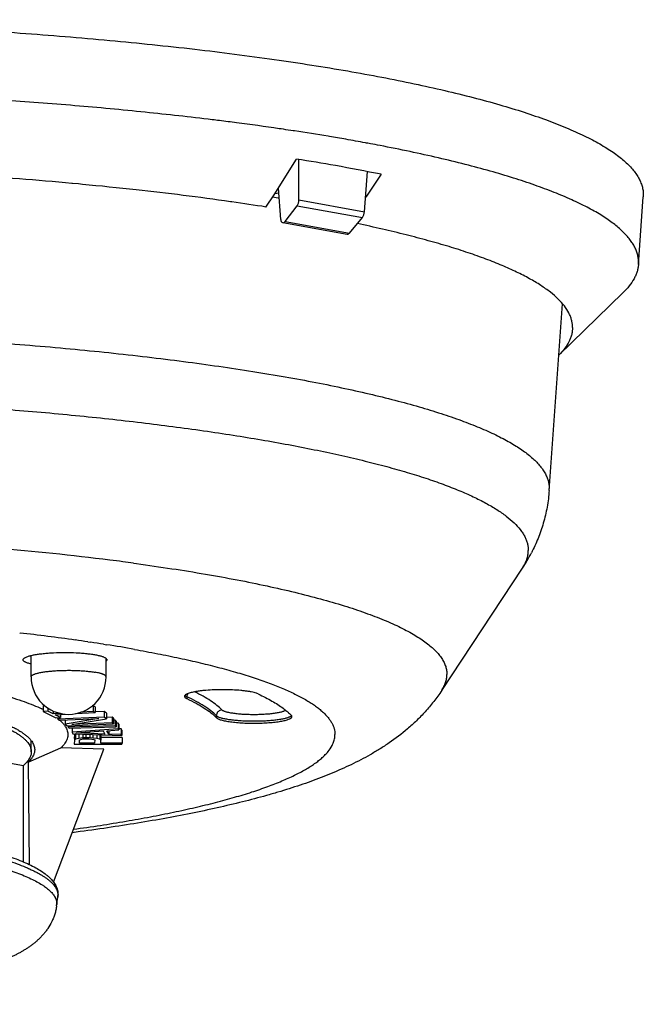
# Model space of a CAD drawing. Units: inches. Extents: x 0 to 22, y 0 to 17.
# Drawn here: x 13.7 to 15.4, y 3.3 to 5.9 of the extents above; entities that cross this region are included whole.
import ezdxf

# ---------------------------------------------------------------- set-up
doc = ezdxf.new("R2010")
doc.units = ezdxf.units.IN
doc.header["$LTSCALE"] = 1.21
doc.header["$MEASUREMENT"] = 0
doc.layers.get('0').update_dxf_attribs({"linetype": 'CONTINUOUS'})
doc.layers.add('02___PRT_ALL_AXES', color=7, linetype='CONTINUOUS')

msp = doc.modelspace()

# ---------------------------------------------------------------- linework, layer by layer
at = {"color": 7, "linetype": 'Continuous'}
for p, q in [((14.3939, 5.4467), (14.453, 5.5408)), ((14.459, 5.4337), (14.4591, 5.5408)), ((14.6315, 5.4027), (14.6394, 5.508)), ((14.6747, 5.501), (14.6343, 5.4407)), ((13.8644, 5.477), (13.863, 5.4771)), ((13.8804, 5.4755), (13.8644, 5.477)), ((13.8906, 5.4745), (13.8804, 5.4755)), ((14.4049, 5.4642), (14.4111, 5.3821)), ((14.3725, 5.415), (14.3939, 5.4467)), ((14.3904, 5.4415), (14.3996, 5.44)), ((14.4059, 5.4514), (14.3958, 5.4497)), ((14.3996, 5.44), (14.4068, 5.4388)), ((14.4046, 5.4392), (14.4068, 5.4395)), ((14.459, 5.4337), (14.6315, 5.4027)), ((14.283, 5.4285), (14.2791, 5.429)), ((14.4231, 5.3768), (14.4542, 5.4185)), ((14.4542, 5.4185), (14.6256, 5.3876)), ((14.5919, 5.3465), (14.6256, 5.3876)), ((14.4169, 5.3739), (14.5855, 5.3436)), ((14.4231, 5.3768), (14.5919, 5.3465)), ((15.1775, 5.0986), (15.1775, 5.0999)), ((14.0251, 4.4792), (14.0327, 4.4781)), ((13.7557, 4.1805), (13.7557, 4.2366)), ((13.9527, 4.1805), (13.9527, 4.229)), ((13.9527, 4.229), (13.9542, 4.2272)), ((14.1649, 4.1282), (14.1649, 4.1233)), ((13.792, 4.1042), (13.7874, 4.1039)), ((13.7874, 4.1039), (13.7874, 4.0891)), ((13.8, 4.0899), (13.7874, 4.0891)), ((13.7874, 4.0891), (13.8204, 4.0729)), ((13.8, 4.0983), (13.8, 4.0899)), ((13.8138, 4.0831), (13.8, 4.0899)), ((13.8138, 4.0907), (13.8138, 4.0831)), ((13.9192, 4.0895), (13.8867, 4.0875)), ((13.9192, 4.1043), (13.9163, 4.1041)), ((13.9244, 4.1017), (13.9192, 4.1043)), ((13.9192, 4.1043), (13.9192, 4.0895)), ((13.9244, 4.087), (13.9192, 4.0895)), ((13.948, 4.0892), (13.9243, 4.0883)), ((13.9244, 4.1017), (13.9244, 4.087)), ((13.9534, 4.0853), (13.948, 4.0892)), ((13.948, 4.0892), (13.948, 4.0745)), ((13.8333, 4.0843), (13.8138, 4.0831)), ((13.819, 4.0805), (13.8474, 4.0823)), ((13.8329, 4.0737), (13.819, 4.0805)), ((13.8204, 4.0729), (13.8329, 4.0737)), ((13.948, 4.0745), (13.8264, 4.0695)), ((13.8264, 4.0729), (13.8264, 4.0695)), ((13.8264, 4.0695), (13.83, 4.0668)), ((13.83, 4.0668), (13.9335, 4.0711)), ((13.8311, 4.0669), (13.8369, 4.0612)), ((13.8329, 4.0814), (13.8329, 4.0737)), ((13.9335, 4.0711), (13.8451, 4.0558)), ((13.8451, 4.0674), (13.8451, 4.0558)), ((13.8624, 4.0551), (13.9534, 4.0705)), ((13.8728, 4.0838), (13.9244, 4.087)), ((13.9534, 4.0705), (13.948, 4.0745)), ((13.9685, 4.0743), (13.9533, 4.0737)), ((13.9534, 4.0853), (13.9534, 4.0705)), ((13.9721, 4.0717), (13.9685, 4.0743)), ((13.9685, 4.0743), (13.9685, 4.0595)), ((13.9765, 4.0666), (13.9719, 4.0664)), ((13.9721, 4.0717), (13.9721, 4.0569)), ((13.979, 4.0639), (13.9765, 4.0666)), ((13.9765, 4.0666), (13.9765, 4.0518)), ((13.979, 4.0639), (13.979, 4.0491)), ((14.2422, 4.0732), (14.2422, 4.0782)), ((13.8451, 4.0558), (13.8505, 4.0519)), ((13.8505, 4.0519), (13.9721, 4.0569)), ((13.8531, 4.0519), (13.8531, 4.0483)), ((13.9765, 4.0518), (13.8531, 4.0483)), ((13.8531, 4.0483), (13.8557, 4.0456)), ((13.8557, 4.0456), (13.979, 4.0491)), ((13.9685, 4.0595), (13.8624, 4.0551)), ((13.8638, 4.0458), (13.8638, 4.0348)), ((13.9843, 4.0441), (13.8638, 4.0348)), ((13.8754, 4.0332), (13.9447, 4.0384)), ((13.9447, 4.0384), (13.9491, 4.0303)), ((13.955, 4.039), (13.9858, 4.0414)), ((13.9599, 4.03), (13.955, 4.039)), ((13.9599, 4.039), (13.9599, 4.03)), ((13.9721, 4.0569), (13.9685, 4.0595)), ((13.979, 4.0491), (13.9765, 4.0518)), ((13.9843, 4.0588), (13.9794, 4.0584)), ((13.9858, 4.0561), (13.9843, 4.0588)), ((13.9843, 4.0588), (13.9843, 4.0441)), ((13.9858, 4.0414), (13.9843, 4.0441)), ((13.9858, 4.0561), (13.9858, 4.0414)), ((13.9926, 4.0435), (13.9859, 4.0438)), ((13.9941, 4.0408), (13.9926, 4.0435)), ((13.9926, 4.0435), (13.9926, 4.0287)), ((13.9941, 4.0408), (13.9941, 4.026)), ((13.7563, 3.9836), (13.7563, 4.0123)), ((13.8638, 4.0348), (13.8658, 4.0312)), ((13.8658, 4.0312), (13.9941, 4.026)), ((13.87, 4.0293), (13.8693, 4.0184)), ((13.87, 4.0145), (13.8693, 4.0036)), ((13.8721, 4.031), (13.87, 4.0293)), ((13.87, 4.0293), (13.87, 4.0145)), ((13.8728, 4.0168), (13.87, 4.0145)), ((13.8728, 4.0315), (13.8728, 4.0168)), ((13.8809, 4.0185), (13.8728, 4.0168)), ((13.9491, 4.0303), (13.8754, 4.0332)), ((13.8809, 4.0306), (13.8809, 4.0185)), ((13.8916, 4.0199), (13.8809, 4.0185)), ((13.8828, 4.0063), (13.8833, 4.0149)), ((13.8833, 4.0149), (13.886, 4.0163)), ((13.886, 4.0163), (13.8914, 4.0172)), ((13.8914, 4.0172), (13.8994, 4.0176)), ((13.8916, 4.0302), (13.8916, 4.0199)), ((13.8996, 4.0203), (13.8916, 4.0199)), ((13.8994, 4.0176), (13.9074, 4.0176)), ((13.8996, 4.0299), (13.8996, 4.0203)), ((13.9102, 4.0203), (13.8996, 4.0203)), ((13.9074, 4.0176), (13.9153, 4.0171)), ((13.9102, 4.0294), (13.9102, 4.0203)), ((13.9182, 4.0198), (13.9102, 4.0203)), ((13.9153, 4.0171), (13.9206, 4.0162)), ((13.9182, 4.0291), (13.9182, 4.0198)), ((13.9287, 4.0185), (13.9182, 4.0198)), ((13.9206, 4.0162), (13.9232, 4.0149)), ((13.9232, 4.0149), (13.9227, 4.0063)), ((13.9287, 4.0287), (13.9287, 4.0185)), ((13.9366, 4.0166), (13.9287, 4.0185)), ((13.9366, 4.0284), (13.9366, 4.0166)), ((13.9391, 4.0144), (13.9366, 4.0166)), ((13.9945, 4.0209), (13.9386, 4.021)), ((13.9386, 4.0062), (13.9391, 4.0144)), ((13.9391, 4.0283), (13.9391, 4.0144)), ((13.9926, 4.0287), (13.9599, 4.03)), ((13.9941, 4.026), (13.9926, 4.0287)), ((13.9945, 4.0209), (13.9945, 4.0061)), ((13.7485, 3.9566), (13.8342, 3.9939)), ((13.8147, 3.6412), (13.9467, 3.9904)), ((13.9467, 3.9904), (13.8342, 3.9939)), ((13.8693, 4.0036), (13.9943, 4.0034)), ((13.9227, 4.0063), (13.8828, 4.0063)), ((13.9945, 4.0061), (13.9386, 4.0062)), ((13.9943, 4.0034), (13.9945, 4.0061)), ((13.6825, 3.9571), (13.7356, 3.9477)), ((13.7356, 3.6943), (13.7356, 3.9477)), ((13.7485, 3.9566), (13.7509, 3.6874)), ((13.8227, 3.579), (13.826, 3.6016))]:
    msp.add_line(p, q, dxfattribs=at)
for centre, radius, start, end in [((13.5642, -0.067), 5.6778, 79.9494, 80.9931), ((13.734, 0.8769), 4.7188, 78.5019, 79.9804), ((13.0325, -3.6327), 9.1475, 83.7295, 84.61716), ((13.1933, -2.2097), 7.7155, 81.91, 83.7622), ((13.3962, -0.762), 6.2537, 81.0181, 81.84782), ((12.9974, -3.2746), 7.8217, 82.9119, 85.11807), ((13.142, -2.0593), 6.5978, 82.5568, 82.85602), ((13.1752, -1.8041), 6.3405, 82.29661, 82.55562), ((13.8542, 4.1805), 0.0985, 180.0001, 360), ((14.1616, 4.1294), 0.00304, 172.669, 179.9596), ((13.6348, 3.7848), 0.3455, 63.721, 64.4288), ((13.7398, 3.9627), 0.1385, 51.2512, 52.8492), ((13.7979, 4.0205), 0.0563, 30.9734, 33.6955), ((13.7925, 3.6064), 0.0338, 351.8425, 359.9651), ((13.688, 3.5962), 0.1358, 352.711, 353.0011), ((13.7893, 3.5838), 0.0337, 352.9875, 358.0073)]:
    msp.add_arc(centre, radius, start, end, dxfattribs=at)
for centre, major_axis, ratio, start_param, end_param in [((14.4446, 5.4323), (0.0021, 0.0199), 0.715621, -2.265346, -1.427259), ((14.4183, 5.3838), (0.00104, 0.00996), 0.715621, 1.819054, 4.01784), ((14.6171, 5.4013), (0.0049, 0.0194), 0.69756, -2.163871, -1.325784), ((14.5876, 5.3533), (0.00246, 0.00971), 0.69756, -3.092812, -2.163871)]:
    msp.add_ellipse(centre, major_axis=major_axis, ratio=ratio, start_param=start_param, end_param=end_param, dxfattribs=at)
for points, knots in [([(13.863, 5.4771), (13.817, 5.4813), (13.7237, 5.4892), (13.5326, 5.5029), (13.2866, 5.5159), (12.9856, 5.525), (12.6803, 5.5276), (12.3756, 5.5236), (12.0761, 5.5131), (11.7865, 5.4963), (11.5975, 5.4806), (11.5054, 5.4716)], [0, 0, 0, 0, 0.058687, 0.118987, 0.243514, 0.371711, 0.501655, 0.631387, 0.758955, 0.882442, 1, 1, 1, 1]), ([(15.1775, 5.0999), (15.1775, 5.103), (15.177, 5.1092), (15.1751, 5.1184), (15.172, 5.1277), (15.1663, 5.1403), (15.156, 5.156), (15.1395, 5.1742), (15.1186, 5.1922), (15.0933, 5.21), (15.0637, 5.2276), (15.0297, 5.245), (14.9915, 5.262), (14.9491, 5.2788), (14.9026, 5.2953), (14.8521, 5.3114), (14.7976, 5.3271), (14.7392, 5.3424), (14.6772, 5.3573), (14.6345, 5.3667), (14.6125, 5.3713)], [0, 0, 0, 0, 0.014116, 0.028474, 0.043267, 0.058674, 0.091895, 0.129174, 0.17119, 0.218389, 0.271062, 0.329379, 0.393419, 0.463212, 0.538749, 0.619981, 0.706842, 0.799239, 0.897018, 1, 1, 1, 1]), ([(15.1775, 5.0986), (15.1775, 5.0956), (15.1771, 5.0894), (15.1754, 5.0802), (15.1726, 5.071), (15.1671, 5.0585), (15.1572, 5.0428), (15.1472, 5.0314), (15.1416, 5.0258)], [0, 0, 0, 0, 0.10995, 0.221541, 0.336291, 0.45559, 0.712338, 1, 1, 1, 1]), ([(14.0327, 4.4781), (14.0637, 4.4739), (14.124, 4.4652), (14.2121, 4.451), (14.2955, 4.4359), (14.3737, 4.42), (14.4467, 4.4034), (14.5141, 4.3861), (14.5759, 4.3682), (14.6316, 4.3498), (14.6741, 4.3335), (14.705, 4.3202), (14.7258, 4.3104), (14.7451, 4.3005), (14.7628, 4.2905), (14.7788, 4.2804), (14.7932, 4.2703), (14.806, 4.2601), (14.8171, 4.2498), (14.8265, 4.2394), (14.8342, 4.229), (14.8403, 4.2185), (14.8446, 4.208), (14.8472, 4.1974), (14.8478, 4.1903), (14.8478, 4.1868)], [0, 0, 0, 0, 0.104373, 0.203923, 0.298372, 0.387449, 0.470917, 0.548565, 0.620208, 0.68571, 0.74497, 0.772248, 0.79796, 0.822113, 0.844722, 0.865812, 0.885418, 0.903594, 0.920405, 0.935944, 0.950327, 0.963711, 0.976288, 0.988294, 1, 1, 1, 1]), ([(13.7469, 4.2342), (13.7495, 4.235), (13.7552, 4.2366), (13.7646, 4.2386), (13.7756, 4.2403), (13.7878, 4.2418), (13.801, 4.243), (13.8201, 4.2442), (13.8447, 4.2447), (13.8692, 4.2442), (13.8883, 4.243), (13.9016, 4.2418), (13.9138, 4.2403), (13.9247, 4.2386), (13.9341, 4.2366), (13.9399, 4.235), (13.9424, 4.2342)], [0, 0, 0, 0, 0.041092, 0.090218, 0.146604, 0.209325, 0.277267, 0.34924, 0.5, 0.65076, 0.722733, 0.790675, 0.853396, 0.909782, 0.958908, 1, 1, 1, 1]), ([(13.7347, 4.2254), (13.7347, 4.2257), (13.7348, 4.2264), (13.735, 4.2269), (13.7352, 4.2272)], [0, 0, 0, 0, 0.482322, 1, 1, 1, 1]), ([(13.7556, 4.2142), (13.754, 4.2146), (13.751, 4.2154), (13.7468, 4.2166), (13.7431, 4.218), (13.7402, 4.2194), (13.7378, 4.2208), (13.7363, 4.2221), (13.7354, 4.2231), (13.735, 4.2239), (13.7347, 4.2246), (13.7347, 4.2251), (13.7347, 4.2254)], [0, 0, 0, 0, 0.199163, 0.37659, 0.531803, 0.664592, 0.775234, 0.865155, 0.90337, 0.937899, 0.969697, 1, 1, 1, 1]), ([(13.7352, 4.2272), (13.7356, 4.2279), (13.7364, 4.2289), (13.7378, 4.23), (13.7398, 4.2312), (13.7428, 4.2327), (13.7454, 4.2337), (13.7469, 4.2342)], [0, 0, 0, 0, 0.168915, 0.271774, 0.388343, 0.664742, 1, 1, 1, 1]), ([(13.9424, 4.2342), (13.9436, 4.2338), (13.9456, 4.233), (13.9485, 4.2318), (13.9508, 4.2305), (13.9521, 4.2295), (13.9527, 4.229)], [0, 0, 0, 0, 0.309562, 0.579044, 0.808656, 1, 1, 1, 1]), ([(13.9547, 4.2254), (13.9547, 4.2251), (13.9546, 4.2245), (13.9542, 4.2235), (13.9535, 4.2226), (13.953, 4.2221), (13.9527, 4.2218)], [0, 0, 0, 0, 0.215856, 0.447049, 0.705609, 1, 1, 1, 1]), ([(13.9542, 4.2272), (13.9543, 4.2269), (13.9546, 4.2264), (13.9547, 4.2257), (13.9547, 4.2254)], [0, 0, 0, 0, 0.517678, 1, 1, 1, 1]), ([(13.7557, 4.1805), (13.7557, 4.1807), (13.7557, 4.1812), (13.7559, 4.1818), (13.7563, 4.1824), (13.7567, 4.1831), (13.7573, 4.1837), (13.7581, 4.1843), (13.7589, 4.1849), (13.7599, 4.1855), (13.7611, 4.1861), (13.7628, 4.1869), (13.7653, 4.1879), (13.7686, 4.189), (13.7724, 4.1901), (13.7766, 4.1911), (13.7813, 4.1921), (13.7864, 4.193), (13.7918, 4.1938), (13.7975, 4.1945), (13.8058, 4.1955), (13.8167, 4.1964), (13.8304, 4.1972), (13.8446, 4.1976), (13.859, 4.1977), (13.8733, 4.1974), (13.8871, 4.1967), (13.8983, 4.1959), (13.9068, 4.195), (13.9127, 4.1943), (13.9184, 4.1935), (13.9221, 4.1929), (13.9238, 4.1926)], [0, 0, 0, 0, 0.003673, 0.007502, 0.011622, 0.016142, 0.021145, 0.026687, 0.032808, 0.039534, 0.046885, 0.05487, 0.072755, 0.093187, 0.116117, 0.141464, 0.169122, 0.198965, 0.230853, 0.264626, 0.300116, 0.375511, 0.455485, 0.538371, 0.622434, 0.705907, 0.787042, 0.864142, 0.900674, 0.935616, 0.968788, 1, 1, 1, 1]), ([(13.9527, 4.1805), (13.9527, 4.1808), (13.9526, 4.1814), (13.9522, 4.1823), (13.9516, 4.1831), (13.9507, 4.1839), (13.9497, 4.1847), (13.9484, 4.1855), (13.9469, 4.1863), (13.9451, 4.1871), (13.9432, 4.1879), (13.941, 4.1886), (13.9386, 4.1894), (13.935, 4.1903), (13.9301, 4.1915), (13.926, 4.1922), (13.9238, 4.1926)], [0, 0, 0, 0, 0.026055, 0.054016, 0.085428, 0.121373, 0.162533, 0.209323, 0.261989, 0.320646, 0.385321, 0.455993, 0.532599, 0.615037, 0.796881, 1, 1, 1, 1]), ([(14.1948, 4.1428), (14.1903, 4.1421), (14.1839, 4.141), (14.1759, 4.1392), (14.1723, 4.1382), (14.1707, 4.1377)], [0, 0, 0, 0, 0.55362, 0.791103, 1, 1, 1, 1]), ([(14.2569, 4.0934), (14.2528, 4.0977), (14.2432, 4.1063), (14.2266, 4.1182), (14.207, 4.1301), (14.1926, 4.1374), (14.1849, 4.1411)], [0, 0, 0, 0, 0.207378, 0.442151, 0.706023, 1, 1, 1, 1]), ([(14.3522, 4.1355), (14.3506, 4.1362), (14.347, 4.1376), (14.341, 4.1393), (14.3337, 4.1409), (14.3254, 4.1424), (14.3162, 4.1436), (14.3024, 4.1451), (14.2838, 4.1464), (14.2607, 4.1469), (14.2375, 4.1465), (14.2187, 4.1454), (14.2046, 4.1441), (14.1979, 4.1432), (14.1948, 4.1428)], [0, 0, 0, 0, 0.032613, 0.072551, 0.119417, 0.172658, 0.23162, 0.295566, 0.434862, 0.583014, 0.731937, 0.873488, 0.939071, 1, 1, 1, 1]), ([(13.6809, 4.1333), (13.6909, 4.1305), (13.71, 4.1248), (13.7372, 4.1158), (13.7616, 4.1065), (13.7768, 4.0998), (13.7839, 4.0964)], [0, 0, 0, 0, 0.284306, 0.545899, 0.784504, 1, 1, 1, 1]), ([(14.1585, 4.1294), (14.1585, 4.1291), (14.1586, 4.1286), (14.1589, 4.1278), (14.1595, 4.127), (14.1605, 4.1259), (14.1623, 4.1246), (14.164, 4.1237), (14.1649, 4.1233)], [0, 0, 0, 0, 0.085166, 0.175645, 0.275858, 0.38891, 0.6606, 1, 1, 1, 1]), ([(14.1707, 4.1377), (14.169, 4.1372), (14.1666, 4.1363), (14.1637, 4.1349), (14.162, 4.1339), (14.1606, 4.1329), (14.1596, 4.1319), (14.1589, 4.1309), (14.1586, 4.1301), (14.1586, 4.1298)], [0, 0, 0, 0, 0.358207, 0.5083, 0.639261, 0.751741, 0.847182, 0.928385, 1, 1, 1, 1]), ([(14.1649, 4.1282), (14.1643, 4.1285), (14.1632, 4.1291), (14.1617, 4.13), (14.1605, 4.1309), (14.1598, 4.1315), (14.1596, 4.1319)], [0, 0, 0, 0, 0.302021, 0.568242, 0.800052, 1, 1, 1, 1]), ([(14.1672, 4.1365), (14.1664, 4.1352), (14.1653, 4.1325), (14.1649, 4.1297), (14.1649, 4.1282)], [0, 0, 0, 0, 0.503246, 1, 1, 1, 1]), ([(14.2422, 4.0782), (14.2378, 4.0827), (14.2276, 4.0918), (14.2099, 4.1043), (14.1887, 4.1167), (14.1732, 4.1244), (14.1649, 4.1282)], [0, 0, 0, 0, 0.205228, 0.439228, 0.703819, 1, 1, 1, 1]), ([(14.1649, 4.1233), (14.1732, 4.1195), (14.1887, 4.1118), (14.2099, 4.0994), (14.2276, 4.0868), (14.2378, 4.0778), (14.2422, 4.0732)], [0, 0, 0, 0, 0.296142, 0.560772, 0.794797, 1, 1, 1, 1]), ([(14.3522, 4.1355), (14.3585, 4.1325), (14.3707, 4.1266), (14.3879, 4.1174), (14.4033, 4.108), (14.4129, 4.1014), (14.4173, 4.0981)], [0, 0, 0, 0, 0.279041, 0.53853, 0.778713, 1, 1, 1, 1]), ([(14.2569, 4.0934), (14.255, 4.0933), (14.2521, 4.0926), (14.2487, 4.0907), (14.2464, 4.0888), (14.2446, 4.0865), (14.2428, 4.083), (14.2422, 4.0801), (14.2422, 4.0782)], [0, 0, 0, 0, 0.248428, 0.374415, 0.500318, 0.626174, 0.752024, 1, 1, 1, 1]), ([(14.424, 4.0928), (14.4235, 4.0923), (14.4221, 4.0914), (14.4197, 4.0903), (14.4167, 4.0891), (14.4131, 4.088), (14.409, 4.087), (14.4025, 4.0856), (14.3934, 4.0841), (14.3812, 4.0827), (14.3679, 4.0817), (14.3537, 4.0811), (14.3392, 4.081), (14.3247, 4.0812), (14.3107, 4.0819), (14.2976, 4.083), (14.2858, 4.0845), (14.2769, 4.086), (14.2707, 4.0874), (14.2668, 4.0885), (14.2635, 4.0896), (14.2608, 4.0908), (14.2586, 4.092), (14.2574, 4.0929), (14.2569, 4.0934)], [0, 0, 0, 0, 0.012817, 0.028631, 0.047536, 0.069498, 0.094434, 0.122218, 0.185575, 0.257892, 0.337128, 0.421016, 0.50713, 0.592964, 0.676035, 0.753935, 0.82444, 0.885589, 0.912134, 0.935781, 0.956415, 0.97396, 0.988439, 1, 1, 1, 1]), ([(14.4173, 4.0981), (14.4184, 4.0973), (14.4224, 4.0943), (14.4264, 4.0911), (14.4293, 4.0886)], [0, 0, 0, 0, 0.258277, 1, 1, 1, 1]), ([(14.4293, 4.0886), (14.4302, 4.0878), (14.4337, 4.0847), (14.437, 4.0815), (14.4394, 4.079)], [0, 0, 0, 0, 0.258531, 1, 1, 1, 1]), ([(13.6418, 4.0661), (13.6464, 4.0646), (13.6553, 4.0615), (13.6681, 4.0566), (13.6801, 4.0517), (13.6912, 4.0467), (13.7015, 4.0417), (13.7109, 4.0366), (13.7195, 4.0314), (13.7271, 4.0263), (13.7339, 4.0211), (13.7399, 4.0158), (13.7449, 4.0105), (13.749, 4.0052), (13.7523, 3.9999), (13.7546, 3.9945), (13.756, 3.9891), (13.7563, 3.9854), (13.7563, 3.9836)], [0, 0, 0, 0, 0.097658, 0.190253, 0.277772, 0.360209, 0.437576, 0.509908, 0.577282, 0.639802, 0.697616, 0.750928, 0.800022, 0.84528, 0.887198, 0.92641, 0.963704, 1, 1, 1, 1]), ([(13.6442, 4.074), (13.6536, 4.0709), (13.6711, 4.0647), (13.6921, 4.056), (13.707, 4.0489), (13.717, 4.0437), (13.726, 4.0384), (13.7341, 4.0331), (13.7413, 4.0278), (13.7476, 4.0224), (13.7529, 4.0169), (13.7573, 4.0114), (13.7608, 4.0059), (13.7633, 4.0004), (13.7648, 3.9948), (13.7651, 3.9911), (13.7652, 3.9892)], [0, 0, 0, 0, 0.190897, 0.361388, 0.438994, 0.511539, 0.57908, 0.641707, 0.699563, 0.752852, 0.801851, 0.846926, 0.888564, 0.927402, 0.964237, 1, 1, 1, 1]), ([(14.4269, 4.0722), (14.4241, 4.0714), (14.4177, 4.0698), (14.4072, 4.068), (14.3952, 4.0664), (14.3819, 4.0651), (14.3677, 4.0642), (14.3529, 4.0637), (14.3377, 4.0636), (14.3227, 4.0639), (14.308, 4.0645), (14.2942, 4.0656), (14.2814, 4.067), (14.2699, 4.0687), (14.2614, 4.0704), (14.2555, 4.0719), (14.2518, 4.0731), (14.2486, 4.0743), (14.2459, 4.0755), (14.2438, 4.0767), (14.2426, 4.0777), (14.2422, 4.0782)], [0, 0, 0, 0, 0.047954, 0.105024, 0.170049, 0.241623, 0.318175, 0.397983, 0.479257, 0.560157, 0.638863, 0.7136, 0.782712, 0.844674, 0.898179, 0.921425, 0.942205, 0.960444, 0.976116, 0.989259, 1, 1, 1, 1]), ([(14.2422, 4.0732), (14.2427, 4.0726), (14.2443, 4.0715), (14.2471, 4.07), (14.2507, 4.0685), (14.2551, 4.0671), (14.2602, 4.0658), (14.266, 4.0645), (14.2725, 4.0634), (14.2822, 4.0619), (14.2955, 4.0605), (14.3126, 4.0593), (14.3306, 4.0587), (14.3489, 4.0587), (14.367, 4.0592), (14.3842, 4.0604), (14.3977, 4.0617), (14.4076, 4.0631), (14.4142, 4.0643), (14.4201, 4.0655), (14.4254, 4.0668), (14.43, 4.0682), (14.4337, 4.0696), (14.4364, 4.0709), (14.4381, 4.072), (14.439, 4.0728), (14.4398, 4.0736), (14.4404, 4.0744), (14.4407, 4.0753), (14.4408, 4.0758), (14.4408, 4.0761)], [0, 0, 0, 0, 0.012258, 0.027831, 0.046873, 0.069389, 0.095271, 0.124361, 0.156472, 0.19135, 0.26827, 0.35264, 0.441668, 0.532379, 0.621745, 0.706775, 0.784662, 0.820116, 0.85287, 0.88266, 0.909271, 0.932546, 0.952364, 0.968694, 0.975594, 0.981693, 0.987053, 0.991776, 0.996019, 1, 1, 1, 1]), ([(14.4345, 4.0749), (14.4333, 4.0744), (14.4309, 4.0734), (14.4283, 4.0726), (14.4269, 4.0722)], [0, 0, 0, 0, 0.460837, 1, 1, 1, 1]), ([(14.4398, 4.0786), (14.4395, 4.0782), (14.4388, 4.0776), (14.4376, 4.0767), (14.4362, 4.0758), (14.4351, 4.0752), (14.4345, 4.0749)], [0, 0, 0, 0, 0.199648, 0.431234, 0.697496, 1, 1, 1, 1]), ([(14.4408, 4.0761), (14.4408, 4.0763), (14.4407, 4.0768), (14.4405, 4.0776), (14.44, 4.0783), (14.4396, 4.0787), (14.4394, 4.079)], [0, 0, 0, 0, 0.223336, 0.458189, 0.714522, 1, 1, 1, 1]), ([(13.8497, 4.0421), (13.8505, 4.0401), (13.8516, 4.0361), (13.8524, 4.03), (13.852, 4.0239), (13.8506, 4.0177), (13.848, 4.0117), (13.8445, 4.0056), (13.8398, 3.9996), (13.8362, 3.9958), (13.8342, 3.9939)], [0, 0, 0, 0, 0.116792, 0.229737, 0.342114, 0.45726, 0.578254, 0.707713, 0.847749, 1, 1, 1, 1]), ([(13.8369, 4.0612), (13.8377, 4.0605), (13.8404, 4.0574), (13.843, 4.0542), (13.8447, 4.0517)], [0, 0, 0, 0, 0.262808, 1, 1, 1, 1]), ([(13.8461, 4.0494), (13.8465, 4.0488), (13.8478, 4.0464), (13.849, 4.044), (13.8497, 4.0421)], [0, 0, 0, 0, 0.258064, 1, 1, 1, 1]), ([(13.7652, 3.9892), (13.7652, 3.9867), (13.7646, 3.9816), (13.7629, 3.9767), (13.7618, 3.9743)], [0, 0, 0, 0, 0.487773, 1, 1, 1, 1]), ([(13.7563, 3.9836), (13.7563, 3.9821), (13.7561, 3.9791), (13.7551, 3.9745), (13.7534, 3.97), (13.7511, 3.9655), (13.7482, 3.9609), (13.7446, 3.9565), (13.7404, 3.952), (13.7373, 3.9492), (13.7356, 3.9477)], [0, 0, 0, 0, 0.105962, 0.214021, 0.326152, 0.444114, 0.569381, 0.703167, 0.846448, 1, 1, 1, 1]), ([(13.7618, 3.9743), (13.7603, 3.9712), (13.7564, 3.9648), (13.7514, 3.9593), (13.7485, 3.9566)], [0, 0, 0, 0, 0.467713, 1, 1, 1, 1]), ([(13.4988, 3.7433), (13.5114, 3.7411), (13.536, 3.7366), (13.5719, 3.7295), (13.6056, 3.722), (13.6372, 3.7143), (13.6666, 3.7063), (13.6936, 3.698), (13.7183, 3.6896), (13.7373, 3.6822), (13.7512, 3.6762), (13.7608, 3.6717), (13.7697, 3.6673), (13.778, 3.6627), (13.7857, 3.6582), (13.7927, 3.6536), (13.799, 3.649), (13.8047, 3.6443), (13.8098, 3.6396), (13.8142, 3.6349), (13.8179, 3.6302), (13.821, 3.6255), (13.8233, 3.6207), (13.825, 3.6159), (13.8261, 3.6112), (13.8263, 3.6079), (13.8263, 3.6064)], [0, 0, 0, 0, 0.104141, 0.203165, 0.296831, 0.384962, 0.467404, 0.544019, 0.614699, 0.679375, 0.709453, 0.738026, 0.7651, 0.790686, 0.814801, 0.837471, 0.85873, 0.878622, 0.897206, 0.914557, 0.930771, 0.945967, 0.960295, 0.973933, 0.98709, 1, 1, 1, 1]), ([(13.5517, 3.7469), (13.5624, 3.7447), (13.5833, 3.7403), (13.6136, 3.7332), (13.642, 3.7259), (13.6685, 3.7183), (13.6931, 3.7105), (13.7157, 3.7025), (13.7363, 3.6943), (13.7549, 3.6858), (13.7715, 3.6771), (13.786, 3.6681), (13.7967, 3.6601), (13.8041, 3.6535), (13.8091, 3.6484), (13.8135, 3.6432), (13.8173, 3.6378), (13.8206, 3.6322), (13.8232, 3.6264), (13.8251, 3.6204), (13.8262, 3.6143), (13.8266, 3.6079), (13.8263, 3.6037), (13.826, 3.6016)], [0, 0, 0, 0, 0.099424, 0.193669, 0.282618, 0.366174, 0.444272, 0.516888, 0.584026, 0.645772, 0.702277, 0.753806, 0.800937, 0.823113, 0.844513, 0.865199, 0.885236, 0.904722, 0.923801, 0.942651, 0.961464, 0.980484, 1, 1, 1, 1]), ([(13.4965, 3.7203), (13.5077, 3.7184), (13.5296, 3.7144), (13.5616, 3.7082), (13.592, 3.7016), (13.6207, 3.6949), (13.6476, 3.6879), (13.6728, 3.6807), (13.6962, 3.6734), (13.7177, 3.6659), (13.7373, 3.6582), (13.755, 3.6505), (13.7707, 3.6425), (13.7824, 3.6357), (13.7907, 3.6301), (13.7962, 3.626), (13.8013, 3.6219), (13.8058, 3.6178), (13.8098, 3.6136), (13.8143, 3.6082), (13.8172, 3.6039), (13.8187, 3.601)], [0, 0, 0, 0, 0.097322, 0.190439, 0.279169, 0.36337, 0.442927, 0.517731, 0.587688, 0.652725, 0.712797, 0.767886, 0.818014, 0.863253, 0.884085, 0.903756, 0.9223, 0.939759, 0.956188, 0.971652, 1, 1, 1, 1]), ([(13.8187, 3.601), (13.8189, 3.6005), (13.8199, 3.5985), (13.8207, 3.5964), (13.8212, 3.5949)], [0, 0, 0, 0, 0.256224, 1, 1, 1, 1]), ([(13.8227, 3.579), (13.8223, 3.5752), (13.821, 3.5678), (13.8182, 3.5571), (13.8146, 3.5469), (13.809, 3.5342), (13.8021, 3.5223), (13.7944, 3.5115), (13.7883, 3.5041), (13.782, 3.4972), (13.7755, 3.4908), (13.7689, 3.4848), (13.762, 3.4793), (13.7551, 3.474), (13.748, 3.469), (13.7407, 3.4643), (13.7333, 3.4598), (13.7258, 3.4555), (13.7181, 3.4514), (13.7102, 3.4474), (13.6993, 3.4422), (13.6852, 3.436), (13.6613, 3.4265), (13.6359, 3.4178), (13.6093, 3.4097), (13.5803, 3.4016), (13.55, 3.3941), (13.5183, 3.3871), (13.4842, 3.3801), (13.4392, 3.3718), (13.3826, 3.3628), (13.3227, 3.3546), (13.2597, 3.3472), (13.194, 3.3407), (13.1257, 3.335), (13.0554, 3.3301), (12.9833, 3.3262), (12.9097, 3.3233), (12.8352, 3.3212), (12.76, 3.3202), (12.6846, 3.3201), (12.6093, 3.3209), (12.5346, 3.3227), (12.4608, 3.3255), (12.3883, 3.3291), (12.3175, 3.3337), (12.2487, 3.3392), (12.1823, 3.3456), (12.1186, 3.3528), (12.058, 3.3608), (12.0186, 3.3668), (11.9995, 3.37)], [0, 0, 0, 0, 0.00601, 0.011812, 0.017453, 0.02297, 0.033668, 0.038838, 0.043863, 0.048745, 0.053512, 0.058191, 0.062804, 0.06737, 0.071908, 0.076434, 0.080966, 0.08552, 0.09011, 0.094747, 0.099441, 0.109035, 0.118958, 0.139968, 0.151112, 0.16271, 0.187294, 0.200289, 0.213752, 0.242051, 0.272121, 0.303861, 0.33715, 0.371844, 0.407787, 0.444809, 0.482731, 0.521367, 0.560523, 0.600003, 0.639608, 0.679135, 0.718387, 0.757165, 0.795274, 0.832528, 0.868745, 0.903748, 0.937385, 0.969521, 1, 1, 1, 1]), ([(13.8212, 3.5949), (13.8219, 3.5929), (13.8229, 3.5888), (13.8231, 3.5847), (13.8231, 3.5826)], [0, 0, 0, 0, 0.506372, 1, 1, 1, 1])]:
    msp.add_open_spline(points, degree=3, knots=knots, dxfattribs=at)
at = {"layer": '02___PRT_ALL_AXES', "color": 7, "linetype": 'Continuous'}
for p, q in [((14.4095, 5.6204), (14.407, 5.6208)), ((14.4125, 5.62), (14.4095, 5.6204)), ((14.4186, 5.6191), (14.4125, 5.62)), ((14.4473, 5.6148), (14.4438, 5.6153)), ((14.5393, 5.6002), (14.5359, 5.6008)), ((15.3505, 5.2641), (15.3631, 5.4413)), ((15.3633, 5.447), (15.3631, 5.4413)), ((15.3507, 5.2697), (15.3505, 5.2641)), ((15.1413, 5.0255), (15.3097, 5.1892)), ((15.1161, 4.6704), (15.151, 5.1609)), ((15.1161, 4.6704), (15.1163, 4.6755)), ((14.8339, 4.1446), (15.0461, 4.4664)), ((13.7259, 4.2958), (13.7268, 4.2957)), ((13.9047, 4.2725), (13.9125, 4.2714)), ((13.9461, 4.2662), (13.9546, 4.2649)), ((13.7556, 4.2339), (13.7505, 4.2352))]:
    msp.add_line(p, q, dxfattribs=at)
for centre, radius, start, end in [((13.2116, -2.6994), 8.4057, 82.90118, 83.03118), ((13.2325, -2.5321), 8.2371, 82.74261, 82.90152), ((13.2554, -2.3524), 8.056, 82.5834, 82.7429), ((13.3371, -1.7379), 7.4361, 81.72697, 82.59634), ((13.4225, -1.149), 6.841, 81.41416, 81.6275), ((13.5076, -0.5957), 6.2812, 80.57763, 81.39579), ((13.5976, -0.0536), 5.7317, 80.11073, 80.54397), ((13.6678, 0.3464), 5.3256, 79.5504, 80.1153), ((13.7122, 0.5881), 5.0798, 79.4, 79.5488), ((13.7442, 0.7585), 4.9065, 79.0995, 79.4016), ((14.6733, 4.7115), 0.4462, 326.6483, 332.6103), ((13.0685, -1.4604), 5.7936, 82.03091, 83.47574), ((13.1748, -0.6778), 5.0039, 81.6122, 81.9935), ((13.2248, -0.3392), 4.6615, 81.099, 81.5174), ((13.3022, 0.1494), 4.1669, 79.9779, 80.9921), ((14.4797, 4.0348), 0.075, 332.3096, 337.2939)]:
    msp.add_arc(centre, radius, start, end, dxfattribs=at)
for points, knots in [([(10.0633, 5.447), (10.0633, 5.4508), (10.0638, 5.4584), (10.0663, 5.4698), (10.0703, 5.4811), (10.076, 5.4924), (10.0832, 5.5037), (10.092, 5.5149), (10.1024, 5.5261), (10.1144, 5.5372), (10.1279, 5.5482), (10.143, 5.5592), (10.1596, 5.5701), (10.1777, 5.5809), (10.1974, 5.5917), (10.2264, 5.6063), (10.2665, 5.6242), (10.3192, 5.6447), (10.3777, 5.6648), (10.4419, 5.6844), (10.5114, 5.7034), (10.5863, 5.7218), (10.6663, 5.7395), (10.7512, 5.7566), (10.8408, 5.7729), (10.935, 5.7884), (11.0687, 5.8084), (11.2455, 5.831), (11.4679, 5.854), (11.7023, 5.8732), (11.9464, 5.8882), (12.1979, 5.8991), (12.4543, 5.9057), (12.7133, 5.9079), (12.9722, 5.9057), (13.2287, 5.8991), (13.4802, 5.8882), (13.7243, 5.8732), (13.9587, 5.854), (14.1811, 5.831), (14.3579, 5.8084), (14.4916, 5.7884), (14.5858, 5.7729), (14.6754, 5.7566), (14.7603, 5.7395), (14.8403, 5.7218), (14.9152, 5.7034), (14.9847, 5.6844), (15.0489, 5.6648), (15.1074, 5.6447), (15.1601, 5.6242), (15.2002, 5.6063), (15.2292, 5.5917), (15.2489, 5.5809), (15.267, 5.5701), (15.2836, 5.5592), (15.2987, 5.5482), (15.3122, 5.5372), (15.3242, 5.5261), (15.3346, 5.5149), (15.3434, 5.5037), (15.3506, 5.4924), (15.3563, 5.4811), (15.3603, 5.4698), (15.3628, 5.4584), (15.3633, 5.4508), (15.3633, 5.447)], [0, 0, 0, 0, 0.002053, 0.004145, 0.006315, 0.008594, 0.01101, 0.013588, 0.016346, 0.019299, 0.02246, 0.025837, 0.029438, 0.033268, 0.037331, 0.041631, 0.050944, 0.061213, 0.072436, 0.0846, 0.09769, 0.111683, 0.126555, 0.142277, 0.158815, 0.176136, 0.194203, 0.232409, 0.273092, 0.315884, 0.360389, 0.406196, 0.452878, 0.5, 0.547122, 0.593804, 0.639611, 0.684116, 0.726908, 0.767591, 0.805797, 0.823864, 0.841185, 0.857723, 0.873445, 0.888317, 0.90231, 0.9154, 0.927564, 0.938787, 0.949056, 0.958369, 0.962669, 0.966732, 0.970562, 0.974163, 0.97754, 0.980701, 0.983654, 0.986412, 0.98899, 0.991406, 0.993685, 0.995855, 0.997947, 1, 1, 1, 1]), ([(14.2314, 5.6442), (14.1728, 5.6514), (14.0528, 5.6648), (13.8687, 5.682), (13.6774, 5.6965), (13.4799, 5.7084), (13.2776, 5.7176), (13.0718, 5.724), (12.8637, 5.7275), (12.6546, 5.7281), (12.446, 5.7258), (12.239, 5.7207), (12.035, 5.7128), (11.8353, 5.7021), (11.6411, 5.6887), (11.4536, 5.6727), (11.2742, 5.6541), (11.1574, 5.6397), (11.1006, 5.6321)], [0, 0, 0, 0, 0.056429, 0.115461, 0.176743, 0.239905, 0.304562, 0.370321, 0.436781, 0.503534, 0.570173, 0.63629, 0.70148, 0.765346, 0.8275, 0.887565, 0.94518, 1, 1, 1, 1]), ([(15.3507, 5.2697), (15.3507, 5.2732), (15.3502, 5.2803), (15.3481, 5.2909), (15.3446, 5.3014), (15.3397, 5.312), (15.3334, 5.3224), (15.3258, 5.3329), (15.3167, 5.3433), (15.3063, 5.3536), (15.2946, 5.3639), (15.2815, 5.3741), (15.267, 5.3843), (15.2454, 5.3982), (15.2149, 5.4153), (15.174, 5.435), (15.128, 5.4543), (15.0769, 5.4733), (15.0209, 5.4918), (14.96, 5.5099), (14.8944, 5.5275), (14.8243, 5.5445), (14.7497, 5.561), (14.6984, 5.5713), (14.6721, 5.5764)], [0, 0, 0, 0, 0.01356, 0.027348, 0.04158, 0.056448, 0.072122, 0.088746, 0.106439, 0.125297, 0.1454, 0.166808, 0.189569, 0.213721, 0.266302, 0.324709, 0.389011, 0.459213, 0.535278, 0.61713, 0.704667, 0.79776, 0.896261, 1, 1, 1, 1]), ([(15.3505, 5.2641), (15.3503, 5.2609), (15.3495, 5.2546), (15.3471, 5.2451), (15.3436, 5.2357), (15.3373, 5.2228), (15.3264, 5.2068), (15.3157, 5.1951), (15.3097, 5.1892)], [0, 0, 0, 0, 0.108847, 0.220008, 0.334809, 0.45445, 0.712112, 1, 1, 1, 1]), ([(10.3103, 4.6755), (10.3103, 4.679), (10.3108, 4.6859), (10.313, 4.6962), (10.3167, 4.7065), (10.3218, 4.7168), (10.3283, 4.727), (10.3363, 4.7371), (10.3458, 4.7472), (10.3566, 4.7573), (10.3689, 4.7673), (10.3825, 4.7773), (10.3976, 4.7872), (10.414, 4.797), (10.4319, 4.8067), (10.4582, 4.82), (10.4945, 4.8362), (10.5424, 4.8548), (10.5954, 4.8731), (10.6536, 4.8908), (10.7166, 4.908), (10.7845, 4.9247), (10.8571, 4.9408), (10.9341, 4.9563), (11.0154, 4.9711), (11.1007, 4.9851), (11.19, 4.9985), (11.2829, 5.0111), (11.4134, 5.027), (11.584, 5.0446), (11.7965, 5.062), (12.0179, 5.0757), (12.2459, 5.0855), (12.4785, 5.0915), (12.7133, 5.0935), (12.9481, 5.0915), (13.1807, 5.0855), (13.4087, 5.0757), (13.6301, 5.062), (13.8426, 5.0446), (14.0132, 5.027), (14.1437, 5.0111), (14.2366, 4.9985), (14.3259, 4.9851), (14.4112, 4.9711), (14.4925, 4.9563), (14.5695, 4.9408), (14.6421, 4.9247), (14.7099, 4.908), (14.773, 4.8908), (14.8312, 4.8731), (14.8842, 4.8548), (14.9321, 4.8362), (14.9684, 4.82), (14.9947, 4.8067), (15.0126, 4.797), (15.029, 4.7872), (15.0441, 4.7773), (15.0577, 4.7673), (15.07, 4.7573), (15.0808, 4.7472), (15.0902, 4.7371), (15.0982, 4.727), (15.1048, 4.7168), (15.1099, 4.7065), (15.1136, 4.6962), (15.1158, 4.6859), (15.1163, 4.679), (15.1163, 4.6755)], [0, 0, 0, 0, 0.002053, 0.004146, 0.006316, 0.008594, 0.011011, 0.013588, 0.016346, 0.019299, 0.022459, 0.025837, 0.029438, 0.033268, 0.037332, 0.041631, 0.050944, 0.061213, 0.072436, 0.0846, 0.09769, 0.111683, 0.126555, 0.142276, 0.158815, 0.176136, 0.194202, 0.212974, 0.232409, 0.273093, 0.315884, 0.360389, 0.406196, 0.452878, 0.5, 0.547122, 0.593804, 0.639611, 0.684116, 0.726907, 0.767591, 0.787026, 0.805798, 0.823864, 0.841185, 0.857724, 0.873445, 0.888317, 0.90231, 0.9154, 0.927564, 0.938787, 0.949056, 0.958369, 0.962668, 0.966732, 0.970562, 0.974163, 0.977541, 0.980701, 0.983654, 0.986412, 0.988989, 0.991406, 0.993684, 0.995854, 0.997947, 1, 1, 1, 1]), ([(10.4027, 4.5853), (10.4092, 4.5914), (10.4237, 4.6037), (10.4485, 4.6208), (10.4776, 4.6378), (10.5109, 4.6545), (10.5483, 4.6709), (10.5898, 4.687), (10.6353, 4.7029), (10.6847, 4.7183), (10.7379, 4.7334), (10.7949, 4.7481), (10.8555, 4.7623), (10.9197, 4.7761), (10.9872, 4.7893), (11.0579, 4.8021), (11.1318, 4.8143), (11.2361, 4.8301), (11.3733, 4.8482), (11.5453, 4.8671), (11.7262, 4.8833), (11.9145, 4.8967), (12.1089, 4.9073), (12.3078, 4.9149), (12.5098, 4.9195), (12.7133, 4.921), (12.9168, 4.9195), (13.1188, 4.9149), (13.3177, 4.9073), (13.5121, 4.8967), (13.7004, 4.8833), (13.8813, 4.8671), (14.0533, 4.8482), (14.1905, 4.8301), (14.2947, 4.8143), (14.3687, 4.8021), (14.4394, 4.7893), (14.5069, 4.7761), (14.5711, 4.7623), (14.6317, 4.7481), (14.6886, 4.7334), (14.7419, 4.7183), (14.7913, 4.7029), (14.8368, 4.687), (14.8783, 4.6709), (14.9157, 4.6545), (14.949, 4.6378), (14.9781, 4.6208), (15.0029, 4.6037), (15.0174, 4.5914), (15.0239, 4.5853)], [0, 0, 0, 0, 0.005673, 0.012052, 0.019173, 0.027058, 0.035719, 0.045157, 0.055371, 0.066353, 0.078091, 0.090572, 0.103777, 0.117688, 0.132283, 0.147538, 0.163428, 0.179926, 0.214631, 0.251409, 0.29, 0.330124, 0.371492, 0.413801, 0.456742, 0.5, 0.543258, 0.586199, 0.628508, 0.669876, 0.71, 0.748591, 0.785369, 0.820074, 0.836572, 0.852462, 0.867717, 0.882312, 0.896223, 0.909428, 0.921909, 0.933647, 0.944629, 0.954843, 0.964281, 0.972942, 0.980827, 0.987948, 0.994327, 1, 1, 1, 1]), ([(15.1161, 4.6704), (15.1151, 4.6556), (15.1115, 4.6266), (15.1015, 4.5843), (15.0876, 4.5441), (15.0758, 4.5186), (15.0694, 4.5063)], [0, 0, 0, 0, 0.258396, 0.510261, 0.757611, 1, 1, 1, 1]), ([(15.0239, 4.5853), (15.0297, 4.5797), (15.0378, 4.5709), (15.0467, 4.5585), (15.052, 4.5494), (15.0561, 4.5403), (15.0591, 4.5311), (15.0609, 4.5219), (15.0613, 4.5158), (15.0613, 4.5128)], [0, 0, 0, 0, 0.290067, 0.42246, 0.547548, 0.66645, 0.780476, 0.891114, 1, 1, 1, 1]), ([(15.0461, 4.4664), (15.0485, 4.4701), (15.0529, 4.4776), (15.0577, 4.4893), (15.0606, 4.501), (15.0613, 4.5089), (15.0613, 4.5128)], [0, 0, 0, 0, 0.269662, 0.522892, 0.764491, 1, 1, 1, 1]), ([(14.0273, 4.2527), (14.0476, 4.2491), (14.0872, 4.2417), (14.1449, 4.23), (14.1991, 4.2177), (14.2499, 4.205), (14.2971, 4.1919), (14.3406, 4.1785), (14.3803, 4.1647), (14.416, 4.1505), (14.4478, 4.1361), (14.4716, 4.1236), (14.4885, 4.1134), (14.4997, 4.1059), (14.5099, 4.0984), (14.5191, 4.0908), (14.5272, 4.0832), (14.5342, 4.0755), (14.5402, 4.0678), (14.5451, 4.0601), (14.5489, 4.0523), (14.5517, 4.0446), (14.5533, 4.0368), (14.5537, 4.0315), (14.5537, 4.0289)], [0, 0, 0, 0, 0.104078, 0.202989, 0.296539, 0.38455, 0.466871, 0.543369, 0.613948, 0.678543, 0.737137, 0.789771, 0.813893, 0.836581, 0.85787, 0.877805, 0.896445, 0.913867, 0.930167, 0.945464, 0.959906, 0.973669, 0.986958, 1, 1, 1, 1]), ([(14.8339, 4.1446), (14.8362, 4.148), (14.8401, 4.1548), (14.8445, 4.1654), (14.8472, 4.1761), (14.8478, 4.1833), (14.8478, 4.1868)], [0, 0, 0, 0, 0.269665, 0.522896, 0.764495, 1, 1, 1, 1]), ([(14.8339, 4.1446), (14.8273, 4.1346), (14.8136, 4.1155), (14.7913, 4.089), (14.7682, 4.0653), (14.7371, 4.037), (14.7046, 4.0123), (14.6713, 3.9906), (14.6465, 3.9758), (14.6215, 3.9622), (14.5961, 3.9496), (14.5703, 3.9376), (14.5441, 3.9264), (14.5173, 3.9157), (14.4899, 3.9055), (14.4619, 3.8957), (14.4332, 3.8864), (14.4037, 3.8773), (14.363, 3.8655), (14.31, 3.8515), (14.2438, 3.8359), (14.1742, 3.8212), (14.1013, 3.8073), (14.025, 3.7943), (13.9455, 3.7821), (13.8914, 3.7746), (13.8638, 3.771)], [0, 0, 0, 0, 0.033816, 0.066037, 0.096989, 0.126899, 0.18405, 0.211505, 0.238449, 0.265089, 0.291612, 0.318161, 0.344855, 0.371812, 0.399136, 0.426902, 0.455169, 0.483997, 0.513441, 0.574313, 0.63797, 0.70455, 0.774082, 0.846542, 0.921885, 1, 1, 1, 1]), ([(14.5489, 4.0059), (14.5504, 4.0096), (14.5528, 4.0171), (14.5537, 4.0251), (14.5537, 4.0289)], [0, 0, 0, 0, 0.510052, 1, 1, 1, 1]), ([(13.8673, 3.78), (13.8908, 3.7833), (13.9367, 3.79), (14.004, 3.8009), (14.0681, 3.8124), (14.1287, 3.8245), (14.1858, 3.837), (14.2392, 3.85), (14.2887, 3.8635), (14.3343, 3.8773), (14.3759, 3.8916), (14.4133, 3.9062), (14.4464, 3.921), (14.4711, 3.934), (14.4886, 3.9446), (14.5002, 3.9523), (14.5107, 3.9601), (14.5201, 3.968), (14.5283, 3.9758), (14.5374, 3.9861), (14.5431, 3.9943), (14.5461, 4)], [0, 0, 0, 0, 0.0979, 0.191742, 0.281315, 0.366419, 0.446875, 0.522516, 0.5932, 0.658803, 0.719233, 0.774424, 0.82436, 0.869072, 0.889505, 0.908683, 0.926636, 0.943407, 0.959051, 0.973639, 1, 1, 1, 1])]:
    msp.add_open_spline(points, degree=3, knots=knots, dxfattribs=at)

doc.saveas('drawing.dxf')
